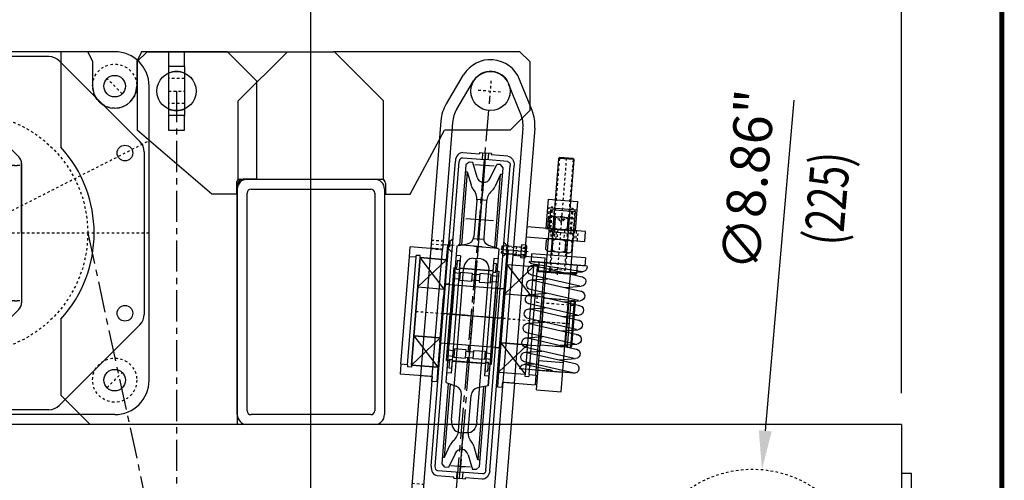
# Model space of a CAD drawing. Extents: x 583 to 745, y -192 to 23.
# Drawn here: x 706 to 745, y -53 to -35 of the extents above; entities that cross this region are included whole.
import ezdxf
from ezdxf.enums import TextEntityAlignment as Align

# ---------------------------------------------------------------- set-up
doc = ezdxf.new("R2010")
doc.units = 0
doc.header["$MEASUREMENT"] = 0
doc.linetypes.add('CENTER', pattern=[2, 1.25, -0.25, 0.25, -0.25])
doc.linetypes.add('HIDDEN', pattern=[0.375, 0.25, -0.125])
doc.layers.get('DEFPOINTS').update_dxf_attribs({"linetype": 'CONTINUOUS'})
for name, color, linetype in [('1', 7, 'CONTINUOUS'), ('2', 1, 'CENTER'), ('3', 2, 'HIDDEN'), ('4', 8, 'CONTINUOUS'), ('6', 8, 'CONTINUOUS'), ('7', 6, 'CONTINUOUS'), ('BOLD', 4, 'CONTINUOUS'), ('DIM', 7, 'CONTINUOUS')]:
    doc.layers.add(name, color=color, linetype=linetype)
doc.styles.add('ROMANS', font='ROMANS.SHX', dxfattribs={"width": 0.75})
doc.dimstyles.get("Standard").update_dxf_attribs({"dimtxt": 0.18, "dimasz": 0.18, "dimexe": 0.18, "dimexo": 0.0625, "dimgap": 0.09, "dimtad": 0, "dimtih": 1, "dimtoh": 1, "dimdec": 4, "dimzin": 0, "dimdsep": 46, "dimtxsty": 'Standard', "dimcen": 0.09, "dimadec": 0, "dimazin": 0, "dimtfac": 1, "dimtdec": 4, "dimtofl": 0, "dimtmove": 0, "dimatfit": 3, "dimfxl": 0, "dimtolj": 1, "dimtzin": 0, "dimarcsym": 0})

# ---------------------------------------------------------------- blocks, each defined once
blk = doc.blocks.new('*D39')
at = {"layer": 'DEFPOINTS', "color": 0}
for p in [(691.738, -12.894), (691.738, -50.978), (717.249, -74.128)]:
    blk.add_point(p, dxfattribs=at)
at = {"layer": 'DIM', "color": 0, "lineweight": -2}
for p, q in [((691.738, -49.728), (691.738, -11.334)), ((717.249, -72.878), (717.249, -11.334)), ((715.689, -12.894), (693.298, -12.894))]:
    blk.add_line(p, q, dxfattribs=at)
at = {"layer": 'DIM', "color": 0}
for points in [[(693.298, -12.634), (693.298, -13.154), (691.738, -12.894)], [(715.689, -12.634), (715.689, -13.154), (717.249, -12.894)]]:
    blk.add_solid(points, dxfattribs=at)
at = {"layer": 'DIM', "color": 0, "insert": (704.494, -11.342), "char_height": 1.56, "attachment_point": 5, "style": 'ROMANS'}
blk.add_mtext('\\A1;25.51"', dxfattribs=at)
blk = doc.blocks.new('A$C60502365')
at = {"layer": '1'}
for q in [(10, 297.8), (1260, 47.8)]:
    blk.add_line((1260, 297.8), q, dxfattribs=at)
blk.add_lwpolyline([(1260, 17.8), (1270, 17.8), (1270, 247.8), (1260, 247.8)], close=True, dxfattribs=at)
at = {"layer": '3'}
blk.add_circle((1108, 139.8), 112.5, dxfattribs=at)
blk = doc.blocks.new('A$C6E9F45C7')
at = {"layer": '1'}
for p, q in [((0, 135), (10, 145)), ((10, 145), (200, 145)), ((201, 145), (200, 145)), ((201, 145), (251, 95)), ((0, 135), (0, 65)), ((251, 15), (251, 95)), ((76, 0), (0, 65)), ((101, 11), (101, 0)), ((105, 15), (251, 15)), ((101, 0), (76, 0))]:
    blk.add_line(p, q, dxfattribs=at)
blk.add_circle((40, 105), 20, dxfattribs=at)
blk.add_arc((105, 11), 4, 90, 180, dxfattribs=at)
blk = doc.blocks.new('A$C243E4737')
at = {"layer": '1'}
for p, q in [((10, 250), (140, 250)), ((0, 10), (0, 240)), ((10, 14), (10, 236)), ((14, 240), (136, 240)), ((140, 236), (140, 14)), ((150, 240), (150, 10)), ((140, 0), (10, 0)), ((136, 10), (14, 10))]:
    blk.add_line(p, q, dxfattribs=at)
for centre, radius, start, end in [((10, 240), 10, 90, 180), ((140, 240), 10, 0, 90), ((14, 236), 4, 90, 180), ((136, 236), 4, 0, 90), ((14, 14), 4, 180, 270), ((136, 14), 4, 270, 0), ((10, 10), 10, 180, 270), ((140, 10), 10, 270, 0)]:
    blk.add_arc(centre, radius, start, end, dxfattribs=at)
blk = doc.blocks.new('A$C0FB36E74')
at = {"layer": '1'}
for p, q in [((0, 135), (10, 145)), ((10, 145), (200, 145)), ((390, 145), (200, 145)), ((390, 145), (400, 135)), ((0, 135), (0, 65)), ((400, 135), (400, 85)), ((380, 65), (400, 85)), ((76, 0), (0, 65)), ((278, 0), (313, 65)), ((380, 65), (313, 65)), ((101, 11), (101, 0)), ((105, 15), (249, 15)), ((253, 11), (253, 0)), ((101, 0), (76, 0)), ((253, 0), (278, 0)), ((253, 0), (278, 0))]:
    blk.add_line(p, q, dxfattribs=at)
for centre in [(40, 105), (360, 105)]:
    blk.add_circle(centre, 20, dxfattribs=at)
for centre, start, end in [((105, 11), 90, 180), ((249, 11), 0, 90)]:
    blk.add_arc(centre, 4, start, end, dxfattribs=at)
blk = doc.blocks.new('A$C47005C71')
at = {"layer": '1'}
for p, q in [((50, 145), (0, 95)), ((50, 145), (97, 145)), ((287, 145), (97, 145)), ((287, 145), (297, 135)), ((297, 135), (297, 85)), ((0, 15), (0, 95)), ((277, 65), (297, 85)), ((175, 0), (210, 65)), ((277, 65), (210, 65)), ((0, 15), (146, 15)), ((150, 11), (150, 0)), ((150, 0), (175, 0)), ((150, 0), (175, 0))]:
    blk.add_line(p, q, dxfattribs=at)
blk.add_circle((257, 105), 20, dxfattribs=at)
blk.add_arc((146, 11), 4, 0, 90, dxfattribs=at)
blk = doc.blocks.new('GEAR-3131-2')
at = {"layer": '1'}
for p, q in [((149.9, 185), (-149.9, 185)), ((-175.6, 93.4), (-93.4, 175.6)), ((-82.8, 180), (82.8, 180)), ((175.6, 93.4), (93.4, 175.6)), ((-185, 149.9), (-185, -149.9)), ((185, 149.9), (185, -149.9)), ((-180, 82.8), (-180, -82.8)), ((180, 82.8), (180, -82.8)), ((-77.9, 52.1), (-107.1, 22.9)), ((-107.1, 22.9), (-77.9, 52.1)), ((-70.9, 55), (70.9, 55)), ((0, 55), (-70.9, 55)), ((107.1, 22.9), (77.9, 52.1)), ((77.9, 52.1), (107.1, 22.9)), ((-110, -255.9), (-110, 15.9)), ((-110, 15.9), (-110, -255.9)), ((110, 15.9), (110, -255.9)), ((110, -255.9), (110, 15.9)), ((-110, -159), (-175.6, -93.4)), ((110, -159), (175.6, -93.4)), ((-110, -185), (-149.9, -185)), ((110, -185), (149.9, -185)), ((-107.1, -262.9), (-77.9, -292.1)), ((-77.9, -292.1), (-107.1, -262.9)), ((77.9, -292.1), (107.1, -262.9)), ((107.1, -262.9), (77.9, -292.1)), ((-70.9, -295), (70.9, -295)), ((0, -295), (-70.9, -295))]:
    blk.add_line(p, q, dxfattribs=at)
for centre, radius in [((-149.9, 149.9), 11), ((149.9, 149.9), 11), ((-69, 40), 4), ((-69, 40), 4), ((69, 40), 4), ((69, 40), 4), ((-82, 27), 5.75), ((-82, 27), 4), ((82, 27), 5.75), ((82, 27), 4), ((-160, 0), 9.31), ((160, 0), 9.31), ((-95, -120), 5.75), ((-95, -120), 4), ((95, -120), 5.75), ((95, -120), 4), ((-50, -132.5), 5.72), ((50, -132.5), 5.72), ((-149.9, -149.9), 11), ((149.9, -149.9), 11), ((-82, -267), 5.75), ((-82, -267), 4), ((82, -267), 5.75), ((82, -267), 4)]:
    blk.add_circle(centre, radius, dxfattribs=at)
for centre, radius, start, end in [((-149.9, 149.9), 35.1, 90, 180), ((149.9, 149.9), 35.1, 0, 90), ((-82.8, 165), 15, 90, 135), ((82.8, 165), 15, 45, 90), ((-165, 82.8), 15, 135, 180), ((165, 82.8), 15, 360, 45), ((-70.9, 45), 10, 90, 135), ((-70.9, 45), 10, 90, 135), ((70.9, 45), 10, 45, 90), ((70.9, 45), 10, 45, 90), ((-100, 15.9), 10, 135, 180), ((-100, 15.9), 10, 135, 180), ((100, 15.9), 10, 0, 45), ((100, 15.9), 10, 0, 45), ((-165, -82.8), 15, 180, 225), ((165, -82.8), 15, 315, 360), ((-149.9, -149.9), 35.1, 180, 270), ((149.9, -149.9), 35.1, 270, 0), ((-100, -255.9), 10, 180, 225), ((-100, -255.9), 10, 180, 225), ((100, -255.9), 10, 315, 0), ((100, -255.9), 10, 315, 0), ((-70.9, -285), 10, 225, 270), ((-70.9, -285), 10, 225, 270), ((70.9, -285), 10, 270, 315), ((70.9, -285), 10, 270, 315)]:
    blk.add_arc(centre, radius, start, end, dxfattribs=at)
at = {"layer": '2'}
for p, q in [((0, 0), (-94.3, 185)), ((0, 185), (0, -185)), ((-69, 53.2), (-69, 28.2)), ((-69, 27.5), (-69, 52.5)), ((69, 53.2), (69, 28.2)), ((69, 27.5), (69, 52.5)), ((-82.2, 40), (-57.2, 40)), ((-82, 14.5), (-82, 39.5)), ((-82, 39.5), (-82, 14.5)), ((-56.5, 40), (-81.5, 40)), ((0, -95), (0, 40)), ((56.5, 40), (81.5, 40)), ((82.2, 40), (57.2, 40)), ((82, 39.5), (82, 14.5)), ((82, 14.5), (82, 39.5)), ((-69.5, 27), (-94.5, 27)), ((-94.5, 27), (-69.5, 27)), ((94.5, 27), (69.5, 27)), ((69.5, 27), (94.5, 27)), ((-160, -12.5), (-160, 12.5)), ((160, -12.5), (160, 12.5)), ((185, 0), (-185, 0)), ((-175.1, 0), (-150.1, 0)), ((-175.1, 0), (-150.1, 0)), ((-12.5, 0), (0, 0)), ((0, 0), (0, -282.9)), ((175.1, 0), (150.1, 0)), ((175.1, 0), (150.1, 0)), ((0, -95), (0, -70)), ((-12.5, -82.5), (0, -82.5)), ((0, -82.5), (-12.5, -82.5)), ((0, -82.5), (12.5, -82.5)), ((12.5, -82.5), (0, -82.5)), ((-95, -132.5), (-95, -107.5)), ((-95, -132.5), (-95, -107.5)), ((95, -132.5), (95, -107.5)), ((95, -132.5), (95, -107.5)), ((-107.5, -120), (-82.5, -120)), ((-107.5, -120), (-82.5, -120)), ((-50, -145), (-50, -120)), ((50, -145), (50, -120)), ((107.5, -120), (82.5, -120)), ((107.5, -120), (82.5, -120)), ((-37.5, -132.5), (-62.5, -132.5)), ((37.5, -132.5), (62.5, -132.5)), ((0, -295), (0, -174)), ((0, -199), (0, -174)), ((110, -186.5), (-110, -186.5)), ((-12.5, -186.5), (0, -186.5)), ((-82, -279.5), (-82, -254.5)), ((-82, -279.5), (-82, -254.5)), ((82, -279.5), (82, -254.5)), ((82, -279.5), (82, -254.5)), ((-69.5, -267), (-94.5, -267)), ((-94.5, -267), (-69.5, -267)), ((94.5, -267), (69.5, -267)), ((69.5, -267), (94.5, -267))]:
    blk.add_line(p, q, dxfattribs=at)
for start, end in [(132.0268, 137.9732), (42.0268, 47.9732), (222.0268, 227.9732), (312.0268, 317.9732)]:
    blk.add_arc((0, 0), 212, start, end, dxfattribs=at)
at = {"layer": '3'}
for centre in [(-149.9, 149.9), (149.9, 149.9), (-149.9, -149.9), (149.9, -149.9)]:
    blk.add_circle(centre, 22.5, dxfattribs=at)
at = {"layer": '4'}
for centre, radius, start, end in [((-82, 27), 5, 170.937, 110.8467), ((82, 27), 5, 69.1533, 9.063), ((-160, 0), 10.5, 261.0814, 195.956), ((160, 0), 10.5, 344.044, 278.9186), ((-95, -120), 5, 249.1533, 189.063), ((95, -120), 5, 350.937, 290.8467), ((-50, -132.5), 6.58, 350.4503, 285.5899), ((50, -132.5), 6.58, 254.4101, 189.5497), ((-82, -267), 5, 249.1533, 189.063), ((82, -267), 5, 350.937, 290.8467)]:
    blk.add_arc(centre, radius, start, end, dxfattribs=at)
blk = doc.blocks.new('A$C22033204')
at = {"layer": '2'}
blk.add_circle((295, 185), 122.5, dxfattribs=at)
at = {"layer": '1', "rotation": 270}
blk.add_blockref('GEAR-3131-2', (295, 185), dxfattribs=at)
blk = doc.blocks.new('A$C78714D8C')
at = {"layer": '1'}
for p, q in [((0, 380), (0, 282.9)), ((27.5, 380), (0, 380)), ((27.5, 380), (32.5, 370)), ((82.5, 380), (77.5, 370)), ((170, 380), (82.5, 380)), ((200, 350), (170, 380)), ((32.5, 370), (32.5, 345)), ((77.5, 370), (77.5, 345)), ((200, 250), (200, 350)), ((180, 244), (180, 0)), ((200, 250), (186, 250)), ((0, 107.3), (0, 30)), ((30, 0), (0, 30)), ((180, 0), (30, 0))]:
    blk.add_line(p, q, dxfattribs=at)
for centre, radius in [((65.5, 276.8), 8), ((65.5, 113.4), 8), ((55, 45.2), 11)]:
    blk.add_circle(centre, radius, dxfattribs=at)
for centre, radius, start, end in [((55, 345), 22.5, 180, 0), ((-95.9, 195.1), 130, 317.5406, 42.4594), ((186, 244), 6, 90, 180)]:
    blk.add_arc(centre, radius, start, end, dxfattribs=at)
blk = doc.blocks.new('A$C49CE5FF6')
at = {"layer": '1'}
for p, q in [((16, 80), (0, 80)), ((0, 80), (0, 0)), ((16, 65), (16, 80)), ((16, 65), (0, 65)), ((16, 65), (16, 15)), ((16, 15), (0, 15)), ((16, 0), (16, 15)), ((0, 0), (16, 0))]:
    blk.add_line(p, q, dxfattribs=at)
for start, end in [(66.4218, 113.5782), (246.4218, 293.5782)]:
    blk.add_arc((8, 40), 20, start, end, dxfattribs=at)
at = {"layer": '2'}
blk.add_line((0, 40), (16, 40), dxfattribs=at)
at = {"layer": '3'}
for p, q in [((16, 52.7), (0, 52.7)), ((16, 27.2), (0, 27.2))]:
    blk.add_line(p, q, dxfattribs=at)
blk = doc.blocks.new('*D42')
at = {"layer": 'DEFPOINTS', "color": 0}
for p in [(740.95, -12.894), (740.95, -50.978), (717.249, -74.128)]:
    blk.add_point(p, dxfattribs=at)
at = {"layer": 'DIM', "color": 0, "lineweight": -2}
for p, q in [((717.249, -72.878), (717.249, -11.334)), ((740.95, -49.728), (740.95, -11.334)), ((718.809, -12.894), (739.39, -12.894))]:
    blk.add_line(p, q, dxfattribs=at)
at = {"layer": 'DIM', "color": 0}
for points in [[(718.809, -12.634), (718.809, -13.154), (717.249, -12.894)], [(739.39, -12.634), (739.39, -13.154), (740.95, -12.894)]]:
    blk.add_solid(points, dxfattribs=at)
at = {"layer": 'DIM', "color": 0, "insert": (729.1, -11.342), "char_height": 1.56, "attachment_point": 5, "style": 'ROMANS'}
blk.add_mtext('\\A1;23.70"', dxfattribs=at)
blk = doc.blocks.new('A$C3E166BB7')
at = {"layer": '1'}
for p, q in [((4.2, 408.6), (19.3, 439.2)), ((15.3, 404), (30.1, 433.9)), ((80.7, 404), (65.9, 433.9)), ((91.8, 408.6), (76.7, 439.2)), ((0, 390.8), (0, 260)), ((12, 390), (12, 260)), ((84, 390), (84, 260)), ((96, 390.8), (96, 260)), ((156, 289.8), (96, 289.8)), ((96, 289.8), (96, 279.8)), ((156, 279.8), (156, 289.8)), ((96, 279.8), (156, 279.8)), ((0, 260), (0, 130)), ((12, 130), (12, 260)), ((84, 260), (84, 130)), ((96, 130), (96, 260)), ((0, 130), (0, 0)), ((12, 130), (12, 0)), ((84, 130), (84, 0)), ((96, 130), (96, 0)), ((12, 0), (0, 0)), ((96, 0), (84, 0))]:
    blk.add_line(p, q, dxfattribs=at)
for centre, radius, start, end in [((48, 425), 32, 26.3458, 153.6542), ((48, 425), 20, 26.3458, 153.6542), ((40, 390.8), 40, 153.6542, 180), ((43.5, 390), 31.5, 153.6542, 180), ((52.5, 390), 31.5, 0, 26.3458), ((56, 390.8), 40, 0, 26.3458)]:
    blk.add_arc(centre, radius, start, end, dxfattribs=at)
at = {"layer": '2'}
for p, q in [((48, 412.5), (48, 437.5)), ((48, 412.5), (48, 437.5)), ((35.5, 425), (60.5, 425)), ((35.5, 425), (60.5, 425)), ((124.5, 289.8), (124.5, 279.8)), ((134.5, 289.8), (134.5, 279.8)), ((146.5, 289.8), (146.5, 279.8)), ((0, 264.8), (12, 264.8)), ((84, 264.8), (96, 264.8)), ((0, 195), (12, 195)), ((84, 195), (96, 195)), ((0, 14.8), (12, 14.8)), ((84, 14.8), (96, 14.8))]:
    blk.add_line(p, q, dxfattribs=at)
at = {"layer": '3'}
for p, q in [((121, 289.8), (121, 279.8)), ((122.5, 289.8), (122.5, 279.8)), ((126.5, 279.8), (126.5, 289.8)), ((127.5, 289.8), (127.5, 279.8)), ((143.5, 279.8), (143.5, 289.8)), ((144.5, 289.8), (144.5, 279.8)), ((148.5, 279.8), (148.5, 289.8)), ((0, 268.8), (12, 268.8)), ((84, 268.8), (96, 268.8)), ((0, 260.8), (12, 260.8)), ((0, 260), (12, 260)), ((84, 260.8), (96, 260.8)), ((84, 260), (96, 260)), ((12, 130), (0, 130)), ((96, 130), (84, 130)), ((0, 20), (12, 20)), ((84, 20), (96, 20)), ((0, 9.5), (12, 9.5)), ((84, 9.5), (96, 9.5))]:
    blk.add_line(p, q, dxfattribs=at)
blk = doc.blocks.new('*D43')
at = {"layer": 'DEFPOINTS', "color": 0}
for p in [(735.347, -52.786), (734.585, -61.612)]:
    blk.add_point(p, dxfattribs=at)
at = {"layer": 'DIM', "color": 0, "lineweight": -2}
for p, q in [((736.627, -37.952), (735.481, -51.232)), ((734.966, -58.999), (734.966, -55.399)), ((733.166, -57.199), (736.766, -57.199))]:
    blk.add_line(p, q, dxfattribs=at)
at = {"layer": 'DIM', "color": 0}
blk.add_solid([(735.222, -51.21), (735.74, -51.254), (735.347, -52.786)], dxfattribs=at)
at = {"layer": 'DIM', "color": 0, "insert": (734.792, -41.16), "char_height": 1.56, "attachment_point": 5, "rotation": 85.0668, "style": 'ROMANS'}
blk.add_mtext('\\A1;∅8.86"', dxfattribs=at)
blk = doc.blocks.new('A$C63CA45FA')
at = {"layer": '1'}
for p, q in [((0, 55), (0, 5)), ((0, 55), (27, 55)), ((27, 60), (89, 60)), ((27, 60), (27, 0)), ((89, 60), (89, 0)), ((89, 55), (129, 55)), ((129, 55), (129, 5)), ((129, 54), (154.5, 54)), ((154.5, 54), (154.5, 6)), ((154.5, 52.8), (156.6, 52.8)), ((156.6, 54), (156.6, 6)), ((156.6, 54), (160, 54)), ((160, 54), (160, 6)), ((161, 53), (160, 54)), ((161, 53), (161, 7)), ((0, 5), (27, 5)), ((27, 0), (89, 0)), ((89, 5), (129, 5)), ((129, 6), (154.5, 6)), ((154.5, 7.3), (156.6, 7.3)), ((156.6, 6), (160, 6)), ((160, 6), (161, 7))]:
    blk.add_line(p, q, dxfattribs=at)
at = {"layer": '2'}
for p, q in [((58, 60), (58, 0)), ((0, 30), (27, 30)), ((27, 30), (89, 30)), ((89, 30), (160.6, 30))]:
    blk.add_line(p, q, dxfattribs=at)
at = {"layer": '3'}
for p, q in [((122, 55), (122, 49)), ((122, 49), (161, 49))]:
    blk.add_line(p, q, dxfattribs=at)
blk = doc.blocks.new('6310-2RS')
at = {"layer": '6'}
for p, q in [((-55, 27), (55, 27)), ((-25, 27), (-55, 0)), ((-55, 27), (-25, 0)), ((-25, 0), (-25, 27)), ((25, 0), (55, 27)), ((55, 0), (25, 27)), ((25, 27), (25, 0)), ((55, 27), (55, 0)), ((55, 0), (-55, 0))]:
    blk.add_line(p, q, dxfattribs=at)
at = {"layer": '6', "color": 3}
blk.add_line((-55, 27), (-55, 0), dxfattribs=at)
blk = doc.blocks.new('AHOYDE-2')
at = {"layer": '4'}
for p, q in [((2.8, 0), (0, 2.8)), ((0, 2.8), (0, 0)), ((0, 0), (2.8, 0))]:
    blk.add_line(p, q, dxfattribs=at)
blk.add_solid([(0, 2.8), (0, 0), (2.8, 0)], dxfattribs=at)
blk = doc.blocks.new('A$C28553A7D')
at = {"layer": '1'}
for p, q in [((20.5, 121.3), (19.5, 120.3)), ((20.5, 121.3), (34.5, 121.3)), ((34.5, 121.3), (35.5, 120.3)), ((19.5, 21.3), (19.5, 120.3)), ((19.5, 120.3), (35.5, 120.3)), ((35.5, 120.3), (35.5, 21.3)), ((0, 21.3), (55, 21.3)), ((0, 21.3), (0, 13.3)), ((55, 21.3), (55, 13.3)), ((0, 13.3), (55, 13.3)), ((7.8, 13.3), (7.8, 4.3)), ((7.8, 13.3), (47.1, 13.3)), ((47.1, 13.3), (47.1, 4.3)), ((7.8, 4.3), (8.8, 3.3)), ((7.8, 4.3), (47.1, 4.3)), ((8.8, 3.3), (46.1, 3.3)), ((46.1, 3.3), (47.1, 4.3))]:
    blk.add_line(p, q, dxfattribs=at)
at = {"layer": '2'}
blk.add_line((27.5, 121.3), (27.5, 0), dxfattribs=at)
at = {"layer": '3'}
for p, q in [((20.5, 120.3), (20.5, 7.3)), ((34.5, 120.3), (34.5, 7.3)), ((19.5, 21.3), (19.5, 15)), ((35.5, 21.3), (35.5, 14.8)), ((19.5, 15), (19.5, 3.3)), ((35.5, 14.8), (35.5, 3.3)), ((35.5, 7.3), (19.5, 7.3))]:
    blk.add_line(p, q, dxfattribs=at)
at = {"layer": '3', "rotation": 180}
blk.add_blockref('AHOYDE-2', (35.5, 7.3), dxfattribs=at)
blk = doc.blocks.new('A$C497B4AEA')
at = {"layer": '1'}
for p, q in [((59.3, 110), (0.1, 110)), ((4.2, 103.7), (54.9, 107.4)), ((54.2, 106.1), (4.2, 98.7)), ((20.8, 101.2), (4.2, 103.7)), ((55.7, 106.1), (49.7, 107)), ((55.7, 106.1), (49.7, 107)), ((54.2, 91.3), (4.2, 83.9)), ((5.7, 88.9), (55.7, 96.3)), ((55.7, 91.3), (39.1, 93.8)), ((20.8, 86.4), (4.2, 88.9)), ((5.7, 74.1), (55.7, 81.5)), ((54.2, 76.5), (4.2, 69.1)), ((20.8, 71.6), (4.2, 74.1)), ((55.7, 76.5), (39.1, 79)), ((55.7, 76.5), (39.1, 79)), ((54.2, 61.7), (4.2, 54.3)), ((5.7, 59.3), (55.7, 66.7)), ((55.7, 61.7), (39.1, 64.2)), ((20.8, 56.8), (4.2, 59.3)), ((5.7, 44.5), (55.7, 51.9)), ((54.2, 46.9), (4.2, 39.5)), ((20.8, 42), (4.2, 44.5)), ((55.7, 46.9), (39.1, 49.4)), ((54.2, 32.1), (4.2, 24.7)), ((5.7, 29.7), (55.7, 37.1)), ((55.7, 32.1), (39.1, 34.6)), ((55.7, 32.1), (39.1, 34.6)), ((20.8, 27.2), (4.2, 29.7)), ((5.7, 14.9), (55.7, 22.3)), ((54.2, 17.3), (4.2, 9.9)), ((20.8, 12.4), (4.2, 14.9)), ((55.7, 17.3), (39.1, 19.8)), ((5.7, 0.1), (55.7, 7.5)), ((54.3, 5), (29, 1.5)), ((45.6, 6), (55.4, 5)), ((4.9, 0), (59.9, 0))]:
    blk.add_line(p, q, dxfattribs=at)
for centre, start, end in [((4.9, 108.6), 163.7398, 261.5813), ((54.9, 101.2), 278.4187, 98.4187), ((54.9, 112.4), 270, 330.8948), ((4.9, 93.8), 81.5813, 261.5813), ((54.9, 86.4), 278.4187, 98.4187), ((4.9, 79), 81.5813, 261.5813), ((4.9, 79), 81.5813, 261.5813), ((54.9, 71.6), 278.4187, 98.4187), ((4.9, 64.2), 81.5813, 261.5813), ((54.9, 56.8), 278.4187, 98.4187), ((4.9, 49.4), 81.5813, 261.5813), ((54.9, 42), 278.4187, 98.4187), ((4.9, 34.6), 81.5813, 261.5813), ((4.9, 34.6), 81.5813, 261.5813), ((54.9, 27.2), 278.4187, 98.4187), ((4.9, 19.8), 81.5813, 261.5813), ((54.9, 12.4), 278.4187, 98.4187), ((4.9, 5), 98.4187, 278.4187), ((29.6, -3.4), 43.5349, 136.4651), ((54.9, 0), 0, 97.7492)]:
    blk.add_arc(centre, 5, start, end, dxfattribs=at)
blk = doc.blocks.new('M8X20')
at = {"layer": '1'}
for p, q in [((0, -6.4), (0, 6.4)), ((0, 6.4), (4.4, 6.4)), ((0, 3.2), (4.4, 3.2)), ((5.2, -4.8), (5.2, 4.8)), ((0, -3.2), (4.4, -3.2)), ((4.4, -6.4), (0, -6.4))]:
    blk.add_line(p, q, dxfattribs=at)
for centre, radius, start, end in [((3.2, 4.8), 2, 306.8699, 53.1301), ((-1.6, 0), 6.8, 331.9275, 28.0725), ((3.2, -4.8), 2, 306.8699, 53.1301)]:
    blk.add_arc(centre, radius, start, end, dxfattribs=at)
at = {"layer": '2'}
blk.add_line((7.2, 0), (-22, 0), dxfattribs=at)
at = {"layer": '3'}
for p, q in [((-19.2, 4), (-20, 3.4)), ((-20, 3.4), (-5, 3.4)), ((-20, -3.4), (-20, 3.4)), ((0, 4), (-19.2, 4)), ((-19.2, -4), (-19.2, 4)), ((-5, -4), (-5, 4)), ((-3.8, 4), (-5, 3.4)), ((-20, -3.4), (-5, -3.4)), ((-19.2, -4), (-20, -3.4)), ((0, -4), (-19.2, -4)), ((-3.8, -4), (-5, -3.4))]:
    blk.add_line(p, q, dxfattribs=at)
blk = doc.blocks.new('A$C254C543C')
at = {"layer": '1'}
for p, q in [((0, 0), (0, 184.5)), ((0, 184.5), (25, 184.5)), ((25, 0), (25, 184.5)), ((0, 162), (25, 162)), ((0, 30), (25, 30)), ((0, 20), (25, 20)), ((0, 0), (25, 0))]:
    blk.add_line(p, q, dxfattribs=at)
at = {"layer": '2'}
blk.add_line((0, 70), (25, 70), dxfattribs=at)
at = {"layer": '3'}
for p, q in [((0, 94), (25, 94)), ((0, 46), (25, 46))]:
    blk.add_line(p, q, dxfattribs=at)
blk = doc.blocks.new('XCKA1021')
at = {"layer": '1'}
for p, q in [((-15, 30), (15, 30)), ((-15, 30), (-15, 0)), ((-15, 21.5), (15, 21.5)), ((15, 30), (15, 0)), ((-15, 0), (15, 0))]:
    blk.add_line(p, q, dxfattribs=at)
at = {"layer": '2'}
for p, q in [((-11, -3.9), (-11, 22.9)), ((-10, -3.8), (-10, 23)), ((10, -3.8), (10, 23)), ((11, -3.9), (11, 22.9)), ((-4, 11), (4, 11)), ((0, 7), (0, 15))]:
    blk.add_line(p, q, dxfattribs=at)
at = {"layer": '3'}
for p, q in [((-13.2, 0), (-13.2, 21.5)), ((-7.9, 0), (-7.9, 21.5)), ((7.9, 0), (7.9, 21.5)), ((13.2, 0), (13.2, 21.5))]:
    blk.add_line(p, q, dxfattribs=at)
blk.add_circle((0, 11), 2.5, dxfattribs=at)
blk = doc.blocks.new('MUTT-M16')
at = {"layer": '1'}
for p, q in [((9.8, 0), (-9.8, 0)), ((-13.1, -11.4), (-13.1, -1.6)), ((-6.6, -11.4), (-6.6, -1.6)), ((6.5, -11.4), (6.5, -1.6)), ((13.1, -1.6), (13.1, -11.4)), ((9.8, -13), (-9.8, -13)), ((9.8, -13), (-9.8, -13))]:
    blk.add_line(p, q, dxfattribs=at)
for centre, radius, start, end in [((-9.8, -4.1), 4.09, 36.8699, 143.1301), ((0, -13.9), 13.9, 61.9275, 118.0725), ((9.8, -4.1), 4.09, 36.8699, 143.1301), ((-9.8, -8.9), 4.09, 216.8699, 323.1301), ((0, 0.9), 13.9, 241.9275, 298.0725), ((9.8, -8.9), 4.09, 216.8699, 323.1301)]:
    blk.add_arc(centre, radius, start, end, dxfattribs=at)

msp = doc.modelspace()

# ---------------------------------------------------------------- linework, layer by layer
at = {"layer": '1'}
for p, q in [((723.333, -40.272), (724.235, -40.344)), ((723.349, -40.064), (724.016, -40.117)), ((724, -43.303), (724.256, -40.089)), ((724, -43.303), (724.256, -40.089)), ((724.02, -40.066), (724.016, -40.117)), ((724.02, -40.066), (724.256, -40.085)), ((724.138, -40.075), (724.118, -40.334)), ((724.256, -40.085), (724.128, -41.695)), ((724.256, -40.085), (724.128, -41.695)), ((724.491, -40.103), (724.256, -40.085)), ((724.374, -40.094), (724.353, -40.353)), ((724.491, -40.103), (724.487, -40.154)), ((725.155, -40.207), (724.487, -40.154)), ((722.559, -46.525), (723.046, -40.403)), ((722.716, -46.538), (723.203, -40.416)), ((723.915, -41.045), (723.741, -40.458)), ((725.138, -40.415), (724.235, -40.344)), ((724.441, -41.086), (724.705, -40.535)), ((724.756, -46.7), (725.244, -40.578)), ((724.913, -46.713), (725.401, -40.59)), ((723.446, -40.83), (723.525, -40.836)), ((723.525, -40.836), (723.673, -41.361)), ((724.859, -40.942), (724.63, -41.437)), ((724.938, -40.949), (724.859, -40.942)), ((724.138, -41.563), (723.919, -44.319)), ((724.138, -41.563), (723.919, -44.319)), ((723.908, -41.976), (723.791, -43.442)), ((724.303, -41.984), (723.909, -41.953)), ((724.3, -42.007), (724.184, -43.473)), ((722.542, -43.76), (722.526, -43.956)), ((722.738, -43.775), (722.542, -43.76)), ((722.691, -44.364), (722.738, -43.775)), ((723.111, -43.805), (723.535, -43.727)), ((724.188, -43.555), (723.774, -43.522)), ((724.798, -43.939), (724.392, -43.795)), ((720.856, -48.562), (721.2, -44.245)), ((721.2, -44.245), (721.231, -43.853)), ((721.469, -44.267), (721.2, -44.245)), ((722.526, -43.956), (721.231, -43.853)), ((721.469, -44.267), (721.475, -44.188)), ((721.638, -44.201), (721.475, -44.188)), ((721.632, -44.28), (721.638, -44.201)), ((723.256, -44.211), (722.882, -48.921)), ((723.256, -44.211), (723.08, -44.197)), ((724.58, -46.686), (724.798, -43.939)), ((725.124, -44.557), (725.171, -43.969)), ((725.171, -43.969), (725.367, -43.984)), ((725.367, -43.984), (725.352, -44.181)), ((725.352, -44.181), (726.647, -44.284)), ((721.125, -48.584), (721.469, -44.267)), ((721.632, -44.28), (721.288, -48.597)), ((722.691, -44.364), (721.632, -44.28)), ((722.691, -44.364), (722.348, -48.681)), ((723.762, -44.307), (723.919, -44.319)), ((724.076, -44.332), (723.919, -44.319)), ((724.591, -44.317), (724.216, -49.027)), ((724.767, -44.331), (724.591, -44.317)), ((725.124, -44.557), (724.781, -48.874)), ((725.124, -44.557), (726.184, -44.642)), ((726.184, -44.642), (725.841, -48.959)), ((726.184, -44.642), (726.19, -44.563)), ((726.19, -44.563), (726.353, -44.576)), ((726.347, -44.655), (726.353, -44.576)), ((726.616, -44.676), (726.647, -44.284)), ((722.982, -44.683), (722.833, -46.547)), ((722.966, -44.879), (723.254, -44.902)), ((722.982, -44.683), (723.096, -44.692)), ((723.096, -44.692), (723.091, -44.743)), ((723.091, -44.743), (723.217, -44.753)), ((724.552, -44.808), (723.217, -44.702)), ((723.221, -44.702), (723.217, -44.753)), ((723.221, -44.702), (724.548, -44.808)), ((723.272, -46.001), (723.372, -44.738)), ((723.715, -44.939), (724.022, -44.963)), ((724.292, -46.082), (724.393, -44.819)), ((724.483, -45), (724.771, -45.023)), ((724.548, -44.808), (724.544, -44.859)), ((724.544, -44.859), (724.669, -44.869)), ((724.787, -44.827), (724.639, -46.691)), ((724.673, -44.818), (724.669, -44.869)), ((724.673, -44.818), (724.787, -44.827)), ((726.003, -48.972), (726.347, -44.655)), ((726.272, -48.993), (726.616, -44.676)), ((726.347, -44.655), (726.616, -44.676)), ((722.81, -45.351), (722.653, -45.338)), ((722.995, -45.375), (722.901, -46.553)), ((722.93, -45.331), (722.995, -45.375)), ((722.947, -45.115), (723.235, -45.138)), ((722.995, -45.375), (724.664, -45.508)), ((723.697, -45.174), (724.003, -45.199)), ((724.465, -45.236), (724.753, -45.258)), ((724.664, -45.508), (724.571, -46.686)), ((724.736, -45.474), (724.664, -45.508)), ((724.851, -45.513), (725.008, -45.526)), ((722.426, -47.692), (722.573, -45.855)), ((722.612, -45.858), (722.573, -45.855)), ((722.889, -50.808), (723.272, -46.001)), ((723.91, -50.889), (724.292, -46.082)), ((724.86, -47.885), (725.006, -46.049)), ((724.967, -46.046), (725.006, -46.049)), ((722.072, -52.648), (722.559, -46.525)), ((722.229, -52.66), (722.716, -46.538)), ((722.685, -48.412), (722.833, -46.547)), ((722.808, -47.73), (722.901, -46.553)), ((724.269, -52.823), (724.756, -46.7)), ((724.58, -46.686), (724.361, -49.433)), ((724.426, -52.835), (724.913, -46.713)), ((724.477, -47.863), (724.571, -46.686)), ((724.49, -48.555), (724.639, -46.691)), ((722.466, -47.695), (722.426, -47.692)), ((722.621, -47.725), (722.464, -47.713)), ((722.737, -47.764), (722.808, -47.73)), ((722.808, -47.73), (724.477, -47.863)), ((722.719, -47.98), (723.007, -48.003)), ((723.469, -48.039), (723.776, -48.064)), ((724.237, -48.101), (724.525, -48.123)), ((724.542, -47.908), (724.477, -47.863)), ((724.662, -47.888), (724.819, -47.9)), ((724.82, -47.882), (724.86, -47.885)), ((720.856, -48.562), (720.825, -48.955)), ((721.125, -48.584), (720.856, -48.562)), ((721.125, -48.584), (721.119, -48.662)), ((722.685, -48.412), (722.799, -48.421)), ((722.701, -48.215), (722.989, -48.238)), ((722.799, -48.421), (722.803, -48.37)), ((722.803, -48.37), (722.929, -48.38)), ((724.255, -48.536), (722.921, -48.43)), ((722.924, -48.431), (722.929, -48.38)), ((722.924, -48.431), (724.251, -48.536)), ((723.45, -48.275), (723.757, -48.299)), ((724.218, -48.336), (724.506, -48.359)), ((724.251, -48.536), (724.255, -48.485)), ((724.255, -48.485), (724.381, -48.495)), ((724.377, -48.546), (724.381, -48.495)), ((724.377, -48.546), (724.49, -48.555)), ((722.12, -49.058), (720.825, -48.955)), ((721.282, -48.675), (721.119, -48.662)), ((721.288, -48.597), (721.282, -48.675)), ((722.348, -48.681), (721.288, -48.597)), ((722.348, -48.681), (722.301, -49.27)), ((722.882, -48.921), (722.705, -48.907)), ((724.361, -49.433), (724.424, -48.649)), ((724.781, -48.874), (724.734, -49.463)), ((724.781, -48.874), (725.841, -48.959)), ((725.841, -48.959), (725.834, -49.037)), ((726.003, -48.972), (725.997, -49.05)), ((726.003, -48.972), (726.272, -48.993)), ((722.105, -49.254), (722.12, -49.058)), ((722.301, -49.27), (722.105, -49.254)), ((722.674, -49.299), (723.08, -49.443)), ((724.393, -49.041), (724.216, -49.027)), ((724.93, -49.479), (724.946, -49.283)), ((724.946, -49.283), (726.241, -49.386)), ((725.834, -49.037), (725.997, -49.05)), ((726.272, -48.993), (726.241, -49.386)), ((723.172, -51.231), (723.288, -49.765)), ((724.361, -49.433), (723.938, -49.512)), ((724.734, -49.463), (724.93, -49.479)), ((723.564, -51.262), (723.681, -49.796)), ((723.206, -51.295), (723.363, -51.308)), ((723.216, -53.154), (723.363, -51.308)), ((723.216, -53.154), (723.363, -51.308)), ((723.52, -51.32), (723.363, -51.308)), ((723.217, -53.15), (723.344, -51.543)), ((723.217, -53.15), (723.344, -51.543)), ((722.613, -52.296), (722.842, -51.801)), ((722.535, -52.29), (722.613, -52.296)), ((723.031, -52.152), (722.767, -52.703)), ((723.558, -52.194), (723.731, -52.78)), ((722.334, -52.823), (723.237, -52.895)), ((723.098, -53.144), (723.119, -52.885)), ((724.139, -52.966), (723.237, -52.895)), ((723.334, -53.163), (723.355, -52.904)), ((722.318, -53.031), (722.985, -53.084)), ((722.981, -53.135), (722.985, -53.084)), ((722.981, -53.135), (723.216, -53.154)), ((722.981, -53.135), (723.216, -53.154)), ((723.452, -53.172), (723.216, -53.154)), ((723.452, -53.172), (723.216, -53.154)), ((723.452, -53.172), (723.456, -53.121)), ((724.123, -53.174), (723.456, -53.121))]:
    msp.add_line(p, q, dxfattribs=at)
for points in [[(723.741, -40.458), (723.595, -40.447), (723.468, -40.555), (723.211, -43.786)], [(724.702, -43.905), (724.959, -40.674), (724.851, -40.547), (724.705, -40.535)], [(723.525, -40.836), (723.291, -43.772)], [(724.626, -43.878), (724.859, -40.942)], [(723.111, -43.805), (722.892, -46.552)], [(722.674, -49.299), (722.892, -46.552)], [(722.767, -52.703), (722.621, -52.692), (722.513, -52.564), (722.77, -49.333)], [(722.613, -52.296), (722.847, -49.361)], [(724.261, -49.452), (724.004, -52.683), (723.877, -52.791), (723.731, -52.78)], [(724.181, -49.467), (723.947, -52.402)]]:
    msp.add_lwpolyline(points, dxfattribs=at)
for points in [[(723.095, -44.744), (723.213, -44.753), (723.24, -44.415), (723.122, -44.406)], [(724.547, -44.859), (724.665, -44.868), (724.692, -44.531), (724.574, -44.522)], [(723.692, -45.235), (723.231, -45.198), (723.257, -44.862), (723.718, -44.899)], [(723.999, -45.259), (724.46, -45.296), (724.487, -44.96), (724.025, -44.923)], [(723.473, -47.979), (723.012, -47.942), (722.986, -48.278), (723.447, -48.315)], [(723.78, -48.003), (724.242, -48.04), (724.215, -48.376), (723.754, -48.339)], [(722.78, -48.707), (722.898, -48.717), (722.925, -48.379), (722.807, -48.37)], [(724.232, -48.823), (724.35, -48.832), (724.377, -48.495), (724.259, -48.485)]]:
    msp.add_lwpolyline(points, close=True, dxfattribs=at)
msp.add_lwpolyline([(724.026, -52.408), (723.947, -52.402), (723.799, -51.877, 0.105637), (723.7, -51.688, -0.196262), (723.564, -51.262)], format="xyb", dxfattribs=at)
msp.add_circle((724.454, -37.593), 0.787, dxfattribs=at)
for centre, radius, start, end in [((724.184, -40.987), 0.276, 191.9796, 265.4513), ((724.184, -40.987), 0.276, 265.4513, 338.9231), ((724.165, -41.222), 0.512, 195.7459, 219.8667), ((724.165, -41.222), 0.512, 311.036, 335.1568), ((723.319, -41.929), 0.591, 355.4513, 39.8667), ((724.889, -42.054), 0.591, 131.036, 175.4513), ((723.477, -43.417), 0.315, 280.4513, 355.4513), ((724.498, -43.498), 0.315, 175.4513, 250.4513), ((722.974, -49.74), 0.315, 355.4513, 70.4513), ((723.995, -49.821), 0.315, 100.4513, 175.4513), ((722.583, -51.184), 0.591, 311.036, 355.4513), ((723.307, -52.016), 0.512, 131.036, 155.1568), ((723.288, -52.251), 0.276, 85.4513, 158.9231), ((723.288, -52.251), 0.276, 11.9796, 85.4513)]:
    msp.add_arc(centre, radius, start, end, dxfattribs=at)
for centre, major_axis, ratio, start_param, end_param in [((723.321, -40.423), (0.031, 0.358), 0.767806, 0.012466, 1.583262), ((723.32, -40.425), (0.012, 0.153), 0.769231, 0, 1.570796), ((723.726, -44.766), (0.037, 0.459), 0.769231, 0, 1.570796), ((723.243, -50.836), (0.037, 0.459), 0.769231, 1.570796, 3.141593), ((722.347, -52.672), (0.026, 0.359), 0.767806, 1.558331, 3.129127), ((722.346, -52.67), (0.012, 0.153), 0.769231, 1.570796, 3.141593)]:
    msp.add_ellipse(centre, major_axis=major_axis, ratio=ratio, start_param=start_param, end_param=end_param, dxfattribs=at)
at = {"layer": '1', "extrusion": (0, 0, -1)}
for centre, major_axis, ratio, start_param, end_param in [((725.125, -40.566), (-0.026, -0.359), 0.767806, 3.154058, 4.724854), ((725.126, -40.569), (-0.012, -0.153), 0.769231, 3.141593, 4.712389), ((724.039, -44.791), (-0.037, -0.459), 0.769231, 3.141593, 4.712389), ((723.557, -50.861), (-0.037, -0.459), 0.769231, 4.712389, 6.283185), ((724.151, -52.816), (-0.031, -0.358), 0.767806, 4.699923, 6.27072), ((724.152, -52.813), (-0.012, -0.153), 0.769231, 4.712389, 6.283185)]:
    msp.add_ellipse(centre, major_axis=major_axis, ratio=ratio, start_param=start_param, end_param=end_param, dxfattribs=at)
at = {"layer": '1'}
msp.add_point((722.721, -48.711), dxfattribs=at)
at = {"layer": '2'}
for p, q in [((711.856, -37.593), (711.852, -59.105)), ((722.584, -59.532), (724.454, -37.593)), ((724.23, -40.41), (723.242, -52.83)), ((723.824, -40.544), (724.382, -40.588)), ((724.609, -40.606), (724.052, -40.562)), ((723.472, -42.708), (724.572, -42.795)), ((708.297, -43.298), (711.955, -60.152)), ((722.998, -43.796), (722.739, -43.775)), ((724.124, -43.846), (723.156, -43.769)), ((723.792, -43.82), (724.759, -43.896)), ((724.911, -43.948), (725.17, -43.969)), ((723.884, -44.755), (723.736, -46.619)), ((723.422, -46.594), (722.559, -46.525)), ((725.042, -46.723), (722.563, -46.526)), ((722.833, -46.547), (724.639, -46.691)), ((723.588, -48.483), (723.736, -46.619)), ((724.05, -46.644), (724.913, -46.713)), ((722.863, -52.632), (723.42, -52.676)), ((723.648, -52.694), (723.09, -52.65))]:
    msp.add_line(p, q, dxfattribs=at)
at = {"layer": '3', "linetype": 'Continuous'}
for p, q in [((722.791, -43.611), (722.83, -43.615)), ((725.145, -43.799), (725.106, -43.796)), ((722.764, -43.945), (722.803, -43.948)), ((725.119, -44.132), (725.079, -44.129))]:
    msp.add_line(p, q, dxfattribs=at)
at = {"layer": '3'}
for p, q in [((722.83, -43.615), (722.803, -43.948)), ((722.83, -43.615), (722.957, -43.506)), ((725.106, -43.796), (724.998, -43.669)), ((725.106, -43.796), (725.079, -44.129)), ((722.803, -43.948), (722.912, -44.075)), ((725.079, -44.129), (724.952, -44.238))]:
    msp.add_line(p, q, dxfattribs=at)
at = {"layer": '3', "color": 0, "linetype": 'ByBlock'}
for p in [(722.791, -43.61), (725.145, -43.797), (722.764, -43.947), (725.119, -44.134)]:
    msp.add_point(p, dxfattribs=at)
at = {"layer": '6'}
msp.add_line((724.3, -42.007), (724.3, -42.007), dxfattribs=at)
at = {"layer": '7'}
for p in [(724.181, -41.026), (723.291, -52.212)]:
    msp.add_point(p, dxfattribs=at)
at = {"layer": 'BOLD', "const_width": 0.2}
msp.add_lwpolyline([(583.305, -191.718), (744.971, -191.718), (744.971, 22.726), (583.305, 22.726)], close=True, dxfattribs=at)

# ---------------------------------------------------------------- block references
at = {"layer": '1', "xscale": 0.03937010000004193, "yscale": 0.03937010000001351, "zscale": 0.0393701}
for name, p in [('A$C0FB36E74', (710.281, -41.726)), ('A$C243E4737', (714.297, -50.978)), ('A$C60502365', (691.344, -62.704))]:
    msp.add_blockref(name, p, dxfattribs=at)
at = {"layer": '2', "xscale": 0.03937010000004193, "yscale": 0.03937010000001351, "zscale": 0.0393701}
for name, p in [('A$C22033204', (691.86, -50.581)), ('A$C78714D8C', (707.21, -50.978)), ('A$C6E9F45C7', (710.281, -41.726)), ('A$C49CE5FF6', (711.541, -39.167)), ('A$C47005C71', (714.336, -41.726))]:
    msp.add_blockref(name, p, dxfattribs=at)
at = {"layer": '2', "xscale": 0.03937009999994618, "yscale": 0.03937010000001351, "zscale": 0.0393701, "rotation": 355.451347197846}
msp.add_blockref('XCKA1021', (727.27, -43.158), dxfattribs=at)
at = {"layer": '4', "yscale": 0.03937010000001351, "zscale": 0.0393701}
for name, p, xscale, rotation in [('A$C3E166BB7', (721.243, -54.122), 0.03937009999994618, 355.451347197846), ('A$C28553A7D', (728.199, -45.129), -0.03937009999994618, 355.451347197846), ('A$C254C543C', (726.304, -49.588), 0.03937009999994618, 355.451347197846), ('M8X20', (725.681, -44.019), -0.03937009999994618, 175.4513471978461), ('A$C497B4AEA', (727.985, -48.932), -0.03937009999994618, 355.451347197846), ('A$C63CA45FA', (721.366, -47.615), 0.03937009999994618, 355.451347197846)]:
    msp.add_blockref(name, p, dxfattribs=dict(at, xscale=xscale, rotation=rotation))
at = {"layer": '6', "extrusion": (0, 0, -1), "xscale": -0.03937010000005951, "yscale": 0.03937010000001351, "zscale": -0.0393701}
for p, rotation in [((-727.27, -43.158), 184.5486528021408), ((-727.226, -43.549), 4.548652802140802)]:
    msp.add_blockref('MUTT-M16', p, dxfattribs=dict(at, rotation=rotation))
at = {"layer": '6', "xscale": 0.03937010000000059, "yscale": 0.03937010000001351, "zscale": 0.0393701, "rotation": 85.45134719789387}
for p in [(722.519, -46.522), (726.012, -46.8)]:
    msp.add_blockref('6310-2RS', p, dxfattribs=at)

# ---------------------------------------------------------------- texts
at = {"layer": 'DIM', "style": 'ROMANS', "width": 0.75}
msp.add_text('(225)', height=1.56, rotation=85.0668, dxfattribs=at).set_placement((738.162, -41.919), align=Align.MIDDLE)

# ---------------------------------------------------------------- dimensions: what is measured, and where the dimension line sits
at = {"layer": 'DIM'}
for base, p2, picture, middle in [((691.738, -12.894), (691.738, -50.978), '*D39', (704.494, -11.342)), ((740.95, -12.894), (740.95, -50.978), '*D42', (729.1, -11.342))]:
    dim = msp.add_linear_dim(base=base, p1=(717.249, -74.128), p2=p2, dimstyle='Standard', override={"dimscale": 20, "dimtxt": 0.078, "dimasz": 0.078, "dimexe": 0.078, "dimgap": 0.0312, "dimtad": 1, "dimtih": 0, "dimtoh": 0, "dimdec": 2, "dimzin": 3, "dimpost": '"', "dimtxsty": 'ROMANS', "dimtdec": 5}, dxfattribs=at)
    dim.commit()
    dim.dimension.update_dxf_attribs({"geometry": picture, "text_midpoint": middle})
dim = msp.add_diameter_dim_2p(p1=(734.585, -61.612), p2=(735.347, -52.786), dimstyle='Standard', override={"dimscale": 20, "dimtxt": 0.078, "dimasz": 0.078, "dimexe": 0.078, "dimgap": 0.0312, "dimtad": 1, "dimtih": 0, "dimtoh": 0, "dimdec": 2, "dimzin": 3, "dimpost": '"', "dimtxsty": 'ROMANS', "dimtdec": 5}, dxfattribs=at)
dim.commit()
dim.dimension.update_dxf_attribs({"geometry": '*D43', "text_midpoint": (736.339, -41.294), "dimtype": 163})

doc.saveas('drawing.dxf')
